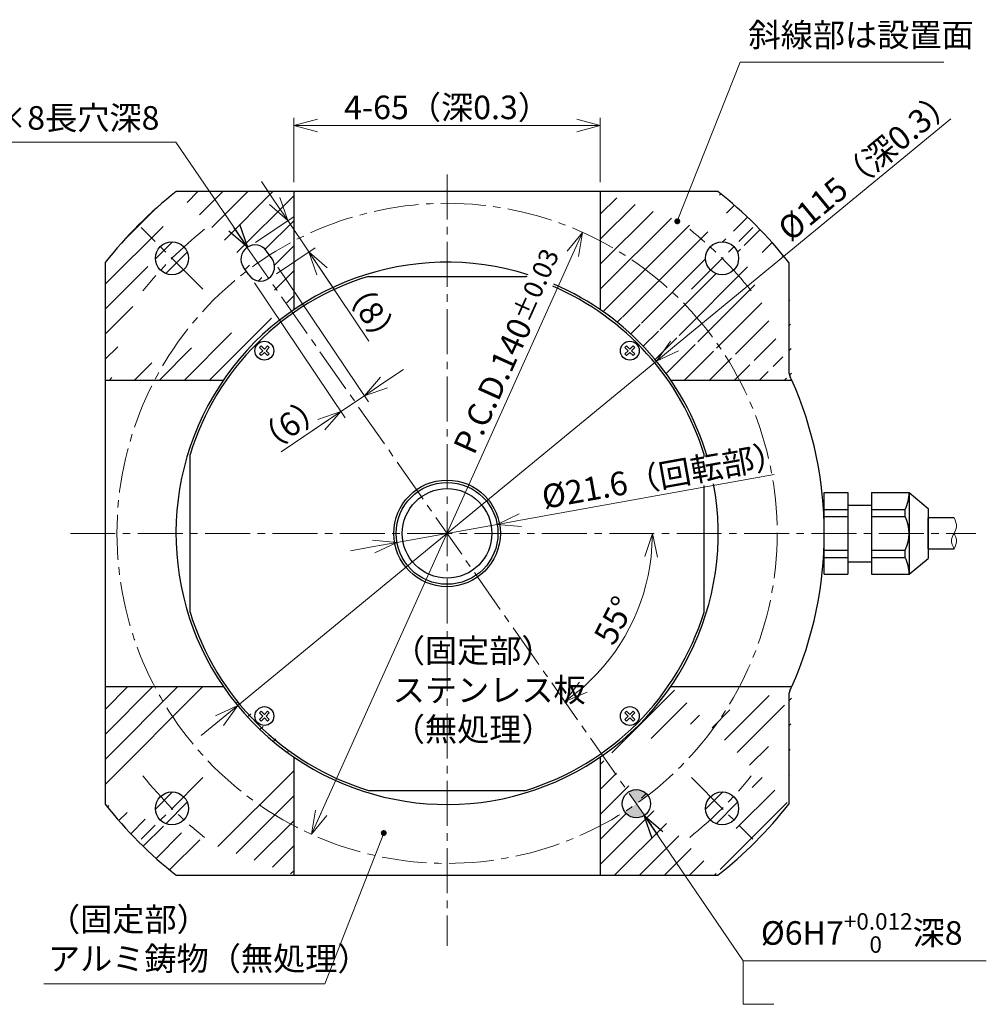
# Model space of a CAD drawing. Extents: x 5574 to 6312, y -4206 to -3720.
# Drawn here: x 6107 to 6312, y -3961 to -3752 of the extents above; entities that cross this region are included whole.
import ezdxf

# ---------------------------------------------------------------- set-up
doc = ezdxf.new("R2010")
doc.units = 0
doc.header["$MEASUREMENT"] = 0
doc.linetypes.add('CENTER2', pattern=[28.575, 19.05, -3.175, 3.175, -3.175])
doc.layers.get('0').update_dxf_attribs({"linetype": 'CONTINUOUS'})
doc.layers.get('DEFPOINTS').update_dxf_attribs({"linetype": 'CONTINUOUS'})
for name, color, linetype, lineweight in [('dimension', 4, 'CONTINUOUS', 13), ('ハッチング', 6, 'CONTINUOUS', 5), ('中心線', 13, 'CENTER2', 13), ('実線', 3, 'CONTINUOUS', 30), ('寸法', 3, 'CONTINUOUS', 15), ('本体', 7, 'CONTINUOUS', 30), ('細線', 7, 'CONTINUOUS', 13), ('ｷｬｯﾌﾟﾎﾞﾙﾄ', 31, 'CONTINUOUS', 30), ('ｺﾈｸﾀ', 121, 'CONTINUOUS', 30)]:
    doc.layers.add(name, color=color, linetype=linetype, lineweight=lineweight)
doc.styles.add('MSｺﾞｼｯｸ-0', font='MSGOTHIC.TTC')
doc.styles.add('まこ', font='MSGOTHIC.TTC')
doc.dimstyles.new('まこ-10', dxfattribs={"dimscale": 2, "dimtxt": 2.5, "dimasz": 2.5, "dimexe": 0.8, "dimexo": 1, "dimgap": 0.5, "dimtad": 3, "dimdec": 5, "dimdsep": 46, "dimtxsty": 'MSｺﾞｼｯｸ-0', "dimblk": 'OPEN30', "dimcen": 0, "dimclrd": 4, "dimclre": 4, "dimclrt": 256, "dimadec": 5, "dimazin": 2, "dimtfac": 1, "dimtdec": 5, "dimtofl": 0, "dimtmove": 0, "dimatfit": 1, "dimldrblk": 'OPEN30', "dimfxl": 1, "dimtolj": 1, "dimtzin": 0, "dimlwd": 13, "dimlwe": 13, "dimarcsym": 0})
pattern_1 = [(45, (-1475.9115, 19.5587), (-2.6516504, 2.6516504), [])]

# ---------------------------------------------------------------- blocks, each defined once
blk = doc.blocks.new('_Open30')
at = {"color": 0, "linetype": 'ByBlock', "lineweight": -2}
for p, q in [((-1, 0.268), (0, 0)), ((0, 0), (-1, -0.268)), ((0, 0), (-1, 0))]:
    blk.add_line(p, q, dxfattribs=at)
blk = doc.blocks.new('*D108')
at = {"layer": 'DEFPOINTS', "color": 0}
for p in [(6230.18, -3774.3), (6165.18, -3788.3), (6230.18, -3788.3)]:
    blk.add_point(p, dxfattribs=at)
at = {"layer": '寸法', "color": 4, "lineweight": 13}
for p, q in [((6165.18, -3786.3), (6165.18, -3772.7)), ((6230.18, -3786.3), (6230.18, -3772.7)), ((6170.18, -3774.3), (6225.18, -3774.3))]:
    blk.add_line(p, q, dxfattribs=at)
at = {"layer": '寸法', "color": 4, "lineweight": 13, "xscale": 5, "yscale": 5, "zscale": 5, "rotation": 180}
blk.add_blockref('_Open30', (6165.18, -3774.3), dxfattribs=at)
at = {"layer": '寸法', "color": 4, "lineweight": 13, "xscale": 5, "yscale": 5, "zscale": 5}
blk.add_blockref('_Open30', (6230.18, -3774.3), dxfattribs=at)
at = {"layer": '寸法', "insert": (6197.68, -3770.45), "char_height": 5, "attachment_point": 5, "style": 'MSｺﾞｼｯｸ-0'}
blk.add_mtext('\\A1;4-65（深0.3）', dxfattribs=at)
blk = doc.blocks.new('*D109')
at = {"layer": 'DEFPOINTS', "color": 0}
for p in [(6160.68, -3802.67), (6155.7, -3806.02), (6180.15, -3831.6)]:
    blk.add_point(p, dxfattribs=at)
at = {"layer": '寸法', "color": 4, "lineweight": 13}
for p, q in [((6161.79, -3804.33), (6181.05, -3832.92)), ((6156.82, -3807.68), (6176.07, -3836.28)), ((6184.3, -3828.8), (6188.45, -3826.01)), ((6175.18, -3834.95), (6180.15, -3831.6)), ((6175.18, -3834.95), (6162.48, -3843.5)), ((6171.03, -3837.74), (6166.88, -3840.53))]:
    blk.add_line(p, q, dxfattribs=at)
at = {"layer": '寸法', "color": 4, "lineweight": 13, "xscale": 5, "yscale": 5, "zscale": 5}
for p, rotation in [((6180.15, -3831.6), 213.955576835679), ((6175.18, -3834.95), 33.95557683567895)]:
    blk.add_blockref('_Open30', p, dxfattribs=dict(at, rotation=rotation))
at = {"layer": '寸法', "insert": (6164.25, -3837.73), "char_height": 5, "attachment_point": 5, "rotation": 33.9556, "style": 'MSｺﾞｼｯｸ-0'}
blk.add_mtext('\\A1;（6）', dxfattribs=at)
blk = doc.blocks.new('*D110')
at = {"layer": 'DEFPOINTS', "color": 0}
for p in [(6155.39, -3800.2), (6168.38, -3801.1), (6159.86, -3806.83)]:
    blk.add_point(p, dxfattribs=at)
at = {"layer": '寸法', "color": 4, "lineweight": 13}
for p, q in [((6161.11, -3790.32), (6158.32, -3786.17)), ((6157.05, -3799.08), (6165.23, -3793.57)), ((6163.91, -3794.46), (6168.38, -3801.1)), ((6161.52, -3805.72), (6169.7, -3800.21)), ((6168.38, -3801.1), (6181.12, -3820.02)), ((6171.17, -3805.25), (6173.96, -3809.39))]:
    blk.add_line(p, q, dxfattribs=at)
at = {"layer": '寸法', "color": 4, "lineweight": 13, "xscale": 5, "yscale": 5, "zscale": 5}
for p, rotation in [((6163.91, -3794.46), 303.9555927639337), ((6168.38, -3801.1), 123.9555927639337)]:
    blk.add_blockref('_Open30', p, dxfattribs=dict(at, rotation=rotation))
at = {"layer": '寸法', "insert": (6181.64, -3814.01), "char_height": 5, "attachment_point": 5, "rotation": 303.9556, "style": 'MSｺﾞｼｯｸ-0'}
blk.add_mtext('\\A1;（8）', dxfattribs=at)
blk = doc.blocks.new('*D111')
at = {"layer": 'DEFPOINTS', "color": 0}
for p in [(6226.41, -3796.97), (6168.94, -3924.63)]:
    blk.add_point(p, dxfattribs=at)
at = {"layer": '寸法', "color": 4, "lineweight": 13}
blk.add_line((6224.36, -3801.53), (6168.94, -3924.63), dxfattribs=at)
at = {"layer": '寸法', "color": 4, "lineweight": 13, "xscale": 5, "yscale": 5, "zscale": 5}
for p, rotation in [((6226.41, -3796.97), 65.76338405407846), ((6168.94, -3924.63), 245.7633840540785)]:
    blk.add_blockref('_Open30', p, dxfattribs=dict(at, rotation=rotation))
at = {"layer": '寸法', "insert": (6210.66, -3822.18), "char_height": 5, "attachment_point": 5, "rotation": 65.7634, "style": 'MSｺﾞｼｯｸ-0'}
blk.add_mtext('\\A1;P.C.D.140{\\H0.8x;%%p0.03}', dxfattribs=at)
blk = doc.blocks.new('*D112')
at = {"layer": 'DEFPOINTS', "color": 0}
for p in [(6154.34, -3798.9), (6110.23, -3860.8), (6309.81, -3860.81), (6232.62, -3886.82), (6241.01, -3922.69)]:
    blk.add_point(p, dxfattribs=at)
at = {"layer": '寸法', "color": 4, "lineweight": 13}
blk.add_arc((6197.68, -3860.8), 43.56, 311.5771, 353.4168, dxfattribs=at)
at = {"layer": '寸法', "color": 4, "lineweight": 13, "xscale": 5, "yscale": 5, "zscale": 5}
for p, rotation in [((6241.24, -3860.8), 86.70689584958508), ((6222.66, -3896.49), 218.2870078607379)]:
    blk.add_blockref('_Open30', p, dxfattribs=dict(at, rotation=rotation))
at = {"layer": '寸法', "insert": (6233.13, -3879.26), "char_height": 5, "attachment_point": 5, "rotation": 62.497, "style": 'MSｺﾞｼｯｸ-0'}
blk.add_mtext('\\A1;55%%d', dxfattribs=at)
blk = doc.blocks.new('*D113')
at = {"layer": 'DEFPOINTS', "color": 0}
for p in [(6208.31, -3858.89), (6187.05, -3862.71)]:
    blk.add_point(p, dxfattribs=at)
at = {"layer": '寸法', "color": 4, "lineweight": 13}
for p, q in [((6213.23, -3858.01), (6267.05, -3848.34)), ((6187.05, -3862.71), (6208.31, -3858.89)), ((6182.13, -3863.6), (6177.2, -3864.48))]:
    blk.add_line(p, q, dxfattribs=at)
at = {"layer": '寸法', "color": 4, "lineweight": 13, "xscale": 5, "yscale": 5, "zscale": 5}
for p, rotation in [((6208.31, -3858.89), 190.187206353959), ((6187.05, -3862.71), 10.18720635395902)]:
    blk.add_blockref('_Open30', p, dxfattribs=dict(at, rotation=rotation))
at = {"layer": '寸法', "insert": (6243.65, -3848.53), "char_height": 5, "attachment_point": 5, "rotation": 10.1872, "style": 'MSｺﾞｼｯｸ-0'}
blk.add_mtext('\\A1;%%c21.6（回転部）', dxfattribs=at)
blk = doc.blocks.new('*D107')
at = {"layer": 'DEFPOINTS', "color": 0}
for p in [(6242.08, -3824.26), (6153.28, -3897.33)]:
    blk.add_point(p, dxfattribs=at)
at = {"layer": '寸法', "color": 4, "lineweight": 13}
for p, q in [((6245.94, -3821.08), (6304.54, -3772.85)), ((6153.28, -3897.33), (6242.08, -3824.26)), ((6149.42, -3900.51), (6145.56, -3903.69))]:
    blk.add_line(p, q, dxfattribs=at)
at = {"layer": '寸法', "color": 4, "lineweight": 13, "xscale": 5, "yscale": 5, "zscale": 5}
for p, rotation in [((6242.08, -3824.26), 219.4521615203145), ((6153.28, -3897.33), 39.45216152031453)]:
    blk.add_blockref('_Open30', p, dxfattribs=dict(at, rotation=rotation))
at = {"layer": '寸法', "insert": (6286.8, -3782.47), "char_height": 5, "attachment_point": 5, "rotation": 39.4522, "style": 'MSｺﾞｼｯｸ-0'}
blk.add_mtext('\\A1;%%c115（深0.3）', dxfattribs=at)

msp = doc.modelspace()

# ---------------------------------------------------------------- hatches: boundary and pattern name
at = {"layer": 'ハッチング'}
h = msp.add_hatch(dxfattribs=at)
h.set_pattern_fill('ANSI31', color=256, scale=30, style=0)
h.set_pattern_definition(pattern_1)
edge = h.paths.add_edge_path(flags=16)
edge.add_arc((6139.341675, -3802.459862), 3.5, 0, 360)
edge = h.paths.add_edge_path(flags=16)
edge.add_arc((6156.954057, -3802.636376), 3, 35, 215)
edge.add_line((6154.496601, -3804.357105), (6155.643754, -3805.995409))
edge.add_arc((6158.10121, -3804.27468), 3, 215, 395)
edge.add_line((6160.558666, -3802.553951), (6159.411514, -3800.915647))
edge = h.paths.add_edge_path(flags=0)
edge.add_arc((6156.954057, -3802.636376), 3, 35, 215)
edge.add_line((6154.496601, -3804.357105), (6155.643754, -3805.995409))
edge.add_arc((6158.10121, -3804.27468), 3, 215, 395)
edge.add_line((6160.558666, -3802.553951), (6159.411514, -3800.915647))
edge = h.paths.add_edge_path(flags=0)
edge.add_arc((6156.954057, -3802.636376), 3, 35, 215)
edge.add_line((6154.496601, -3804.357105), (6155.643754, -3805.995409))
edge.add_arc((6158.10121, -3804.27468), 3, 215, 395)
edge.add_line((6160.558666, -3802.553951), (6159.411514, -3800.915647))
edge = h.paths.add_edge_path()
edge.add_line((6165.177984, -3788.296173), (6140.232358, -3788.296173))
edge.add_arc((6197.677984, -3860.796171), 57.5, 124.41738871, 145.58261129)
edge.add_line((6125.177984, -3803.350545), (6125.177985, -3828.296171))
edge.add_arc((6197.677984, -3860.796171), 92.5, 128.39166736, 141.60833264)
edge.add_line((6165.177984, -3788.296173), (6165.177984, -3813.362006))
edge.add_line((6125.177985, -3828.296171), (6150.24382, -3828.296171))
h = msp.add_hatch(dxfattribs=at)
h.set_pattern_fill('ANSI31', color=256, scale=30, style=0)
h.set_pattern_definition(pattern_1)
edge = h.paths.add_edge_path(flags=16)
edge.add_arc((6256.014294, -3802.459862), 3.5, 0, 360)
edge = h.paths.add_edge_path()
edge.add_arc((6197.677984, -3860.796171), 57.5, 34.41638683, 55.58261129)
edge.add_arc((6272.177984, -3826.540788), 2, 180, 204.69610458)
edge.add_arc((6197.677984, -3860.800823), 80, 23.96948232, 24.69610458)
edge.add_line((6270.177984, -3803.350545), (6270.177984, -3826.540789))
edge.add_line((6255.123611, -3788.296171), (6230.177984, -3788.296172))
edge.add_arc((6197.677984, -3860.796171), 92.5, 38.39166736, 51.60833264)
edge.add_line((6230.177984, -3788.296172), (6230.177984, -3813.362006))
edge.add_line((6245.112718, -3828.297001), (6270.778515, -3828.299863))
h = msp.add_hatch(dxfattribs=at)
h.set_pattern_fill('ANSI31', color=256, scale=30, style=0)
h.set_pattern_definition(pattern_1)
edge = h.paths.add_edge_path(flags=16)
edge.add_arc((6139.341675, -3919.132481), 3.5, 0, 360)
edge = h.paths.add_edge_path()
edge.add_line((6125.177986, -3893.296171), (6125.177987, -3918.241798))
edge.add_arc((6197.677984, -3860.796171), 57.5, 214.41738871, 235.58261129)
edge.add_line((6140.232358, -3933.296171), (6165.177984, -3933.296171))
edge.add_arc((6197.677984, -3860.796171), 92.5, 218.39166736, 231.60833264)
edge.add_line((6125.177986, -3893.296171), (6150.24382, -3893.296171))
edge.add_line((6165.177984, -3908.230336), (6165.177984, -3933.296171))
h = msp.add_hatch(dxfattribs=at)
h.set_pattern_fill('ANSI31', color=256, scale=30, style=0)
h.set_pattern_definition(pattern_1)
edge = h.paths.add_edge_path(flags=16)
edge.add_arc((6237.828335, -3918.136814), 3, 0, 360)
edge = h.paths.add_edge_path(flags=16)
edge.add_arc((6256.014294, -3919.132481), 3.5, 0, 360)
edge = h.paths.add_edge_path()
edge.add_line((6230.177984, -3933.296169), (6255.123611, -3933.296169))
edge.add_arc((6197.677984, -3860.796171), 57.5, 304.41738871, 325.5816096)
edge.add_arc((6272.177984, -3895.060858), 2, 118.25774697, 180)
edge.add_line((6270.177984, -3895.060859), (6270.177984, -3918.241798))
edge.add_arc((6197.677984, -3860.800823), 80, 336.03051768, 336.03181606)
edge.add_arc((6197.677984, -3860.796171), 92.5, 308.39166736, 321.60833264)
edge.add_line((6245.111581, -3893.297), (6271.231107, -3893.299205))
edge.add_line((6230.177984, -3908.230336), (6230.177984, -3933.296169))
at = {"layer": '本体'}
h = msp.add_hatch(color=256, dxfattribs=at)
h.paths.add_polyline_path([(6240.280555, -3916.419751, 0.4142135624), (6236.102369, -3915.683024), (6237.823099, -3918.14048)])
h.paths.add_polyline_path([(6239.543828, -3920.597937), (6237.823099, -3918.14048), (6235.365642, -3919.86121, 0.4142135624)])

# ---------------------------------------------------------------- linework, layer by layer
at = {"layer": 'dimension'}
for p, q in [((6260.461412, -3951.474121), (6260.461412, -3960.680417)), ((6260.461412, -3960.680417), (6267.001077, -3960.680417))]:
    msp.add_line(p, q, dxfattribs=at)
at = {"layer": '中心線', "ltscale": 0.5}
for p, q in [((6197.677984, -3784.698318), (6197.677984, -3948.244468)), ((6145.871287, -3808.989473), (6132.812063, -3795.93025)), ((6249.484682, -3808.989473), (6262.543906, -3795.93025)), ((6154.340003, -3798.900763), (6241.011594, -3922.69464)), ((6117.795983, -3860.796171), (6309.809536, -3860.806789)), ((6145.871287, -3912.602869), (6132.812063, -3925.662092)), ((6249.484682, -3912.602869), (6262.543906, -3925.662092))]:
    msp.add_line(p, q, dxfattribs=at)
msp.add_circle((6197.677984, -3860.796171), 70, dxfattribs=at)
for start, end in [(128.58350283, 141.41649717), (38.58350283, 51.41649717), (218.58350283, 231.41649717), (308.58350283, 321.41649717)]:
    msp.add_arc((6197.677984, -3860.796171), 82.5, start, end, dxfattribs=at)
at = {"layer": '実線', "ltscale": 0.2}
for p, q in [((6255.123611, -3788.296171), (6140.232358, -3788.296173)), ((6165.177984, -3788.296173), (6165.177984, -3813.362006)), ((6230.177984, -3788.296172), (6230.177984, -3813.362006)), ((6160.558666, -3802.553951), (6159.411514, -3800.915647)), ((6125.177984, -3803.350545), (6125.177987, -3918.241798)), ((6155.643754, -3805.995409), (6154.496601, -3804.357105)), ((6270.177984, -3803.350545), (6270.177984, -3826.540789)), ((6125.177985, -3828.296171), (6150.24382, -3828.296171)), ((6245.112718, -3828.297001), (6270.778942, -3828.300823)), ((6125.177986, -3893.296171), (6150.24382, -3893.296171)), ((6245.111581, -3893.297), (6270.778942, -3893.300823)), ((6270.177984, -3895.060859), (6270.177984, -3918.241798)), ((6165.177984, -3908.230336), (6165.177984, -3933.296171)), ((6230.177984, -3908.230336), (6230.177984, -3933.296169)), ((6140.232358, -3933.296171), (6255.123611, -3933.296169))]:
    msp.add_line(p, q, dxfattribs=at)
at = {"layer": '実線'}
for p, q in [((6180.982917, -3806.30188), (6214.374532, -3806.30188)), ((6143.178724, -3877.497688), (6143.178724, -3844.106072)), ((6252.178724, -3844.586717), (6252.178724, -3844.106072)), ((6252.178724, -3877.497688), (6252.178724, -3850.621482)), ((6180.982917, -3915.30188), (6214.374532, -3915.30188))]:
    msp.add_line(p, q, dxfattribs=at)
at = {"layer": '実線', "ltscale": 0.2}
for centre, radius in [((6139.341675, -3802.459862), 3.5), ((6256.014294, -3802.459862), 3.5), ((6197.676751, -3860.806887), 11.3), ((6197.676751, -3860.802235), 10.8), ((6197.676751, -3860.802235), 10.8), ((6197.676751, -3860.802235), 9.5), ((6237.828335, -3918.136814), 3), ((6139.341675, -3919.132481), 3.5), ((6256.014294, -3919.132481), 3.5)]:
    msp.add_circle(centre, radius, dxfattribs=at)
at = {"layer": '実線', "color": 0}
msp.add_circle((6197.677984, -3860.796171), 6.18456e-11, dxfattribs=at)
msp.add_circle((6197.677984, -3860.796171), 6.18456e-11, dxfattribs=at)
at = {"layer": '実線', "ltscale": 0.2}
for centre, radius, start, end in [((6197.677984, -3860.796171), 92.5, 128.39166736, 141.60833264), ((6197.677984, -3860.796171), 92.5, 38.39166736, 51.60833264), ((6156.954057, -3802.636376), 3, 35, 215), ((6158.10121, -3804.27468), 3, 215, 35), ((6272.177984, -3826.540788), 2, 180, 204.69610458), ((6197.677984, -3860.800823), 80, 23.96948232, 24.69610458), ((6197.677984, -3860.800823), 80, 336.03051768, 23.96948232), ((6272.177984, -3895.060858), 2, 155.30389542, 180), ((6197.677984, -3860.800823), 80, 335.30389542, 336.03051768), ((6197.677984, -3860.796171), 92.5, 218.39166736, 231.60833264), ((6197.677984, -3860.796171), 92.5, 308.39166736, 321.60833264)]:
    msp.add_arc(centre, radius, start, end, dxfattribs=at)
at = {"layer": '実線'}
for centre, radius, start, end in [((6197.677984, -3860.796171), 57.5, 72.58296673, 10.56089115), ((6197.678724, -3860.80188), 57, 107.03218872, 162.96781128), ((6197.678724, -3860.80188), 57, 72.64613154, 72.96781128), ((6197.678724, -3860.80188), 57, 17.03218872, 66.86059802), ((6197.677984, -3860.796171), 57.5, 16.49213805, 66.84804771), ((6197.678724, -3860.80188), 57, 197.03218872, 252.96781128), ((6197.678724, -3860.80188), 57, 287.03218872, 342.96781128)]:
    msp.add_arc(centre, radius, start, end, dxfattribs=at)
at = {"layer": '細線', "ltscale": 0.5}
for points, knots in [([(6305.197514, -3857.500823), (6305.489346, -3858.147248), (6305.99687, -3859.271438), (6305.201752, -3860.800598), (6304.395015, -3862.326526), (6304.90419, -3863.452295), (6305.197514, -3864.100823)], [0, 0, 0, 0, 1.9924840141, 3.4651124821, 4.9347645245, 6.9318899794, 6.9318899794, 6.9318899794, 6.9318899794]), ([(6305.197514, -3860.804897), (6305.435832, -3861.257868), (6305.999014, -3862.328304), (6305.490717, -3863.452403), (6305.197514, -3864.100823)], [0, 0, 0, 0, 1.4650840251, 3.46220948, 3.46220948, 3.46220948, 3.46220948])]:
    msp.add_open_spline(points, degree=3, knots=knots, dxfattribs=at)
at = {"layer": 'ｷｬｯﾌﾟﾎﾞﾙﾄ'}
for p, q in [((6157.882278, -3821.358988), (6158.235832, -3821.005434)), ((6158.575719, -3822.052429), (6157.882278, -3821.358988)), ((6158.929273, -3821.698875), (6158.235832, -3821.005434)), ((6159.622714, -3821.005434), (6158.929273, -3821.698875)), ((6159.976267, -3821.358988), (6159.282826, -3822.052429)), ((6159.622714, -3821.005434), (6159.976267, -3821.358988)), ((6235.734735, -3821.005434), (6235.381182, -3821.358988)), ((6236.074623, -3822.052429), (6235.381182, -3821.358988)), ((6236.428176, -3821.698875), (6235.734735, -3821.005434)), ((6236.428176, -3821.698875), (6237.121617, -3821.005434)), ((6236.781729, -3822.052429), (6237.47517, -3821.358988)), ((6237.121617, -3821.005434), (6237.47517, -3821.358988)), ((6158.575719, -3822.052429), (6157.882278, -3822.74587)), ((6157.882278, -3822.74587), (6158.235832, -3823.099423)), ((6158.929273, -3822.405982), (6158.235832, -3823.099423)), ((6159.622714, -3823.099423), (6158.929273, -3822.405982)), ((6159.976267, -3822.74587), (6159.282826, -3822.052429)), ((6159.622714, -3823.099423), (6159.976267, -3822.74587)), ((6235.381182, -3822.74587), (6236.074623, -3822.052429)), ((6235.381182, -3822.74587), (6235.734735, -3823.099423)), ((6235.734735, -3823.099423), (6236.428176, -3822.405982)), ((6237.121617, -3823.099423), (6236.428176, -3822.405982)), ((6237.47517, -3822.74587), (6236.781729, -3822.052429)), ((6237.47517, -3822.74587), (6237.121617, -3823.099423)), ((6157.882278, -3898.857891), (6158.235832, -3898.504338)), ((6158.235832, -3898.504338), (6158.929273, -3899.197778)), ((6159.622714, -3898.504338), (6158.929273, -3899.197778)), ((6159.976267, -3898.857891), (6159.622714, -3898.504338)), ((6235.734735, -3898.504338), (6235.381182, -3898.857891)), ((6235.734735, -3898.504338), (6236.428176, -3899.197778)), ((6236.428176, -3899.197778), (6237.121617, -3898.504338)), ((6237.47517, -3898.857891), (6237.121617, -3898.504338)), ((6157.882278, -3898.857891), (6158.575719, -3899.551332)), ((6158.575719, -3899.551332), (6157.882278, -3900.244773)), ((6158.235832, -3900.598326), (6157.882278, -3900.244773)), ((6158.929273, -3899.904885), (6158.235832, -3900.598326)), ((6158.929273, -3899.904885), (6159.622714, -3900.598326)), ((6159.976267, -3898.857891), (6159.282826, -3899.551332)), ((6159.282826, -3899.551332), (6159.976267, -3900.244773)), ((6159.622714, -3900.598326), (6159.976267, -3900.244773)), ((6235.381182, -3898.857891), (6236.074623, -3899.551332)), ((6235.381182, -3900.244773), (6236.074623, -3899.551332)), ((6235.734735, -3900.598326), (6235.381182, -3900.244773)), ((6235.734735, -3900.598326), (6236.428176, -3899.904885)), ((6236.428176, -3899.904885), (6237.121617, -3900.598326)), ((6236.781729, -3899.551332), (6237.47517, -3898.857891)), ((6236.781729, -3899.551332), (6237.47517, -3900.244773)), ((6237.47517, -3900.244773), (6237.121617, -3900.598326))]:
    msp.add_line(p, q, dxfattribs=at)
for centre in [(6158.929273, -3822.052429), (6236.428176, -3822.052429), (6158.929273, -3899.551332), (6236.428176, -3899.551332)]:
    msp.add_circle(centre, 2, dxfattribs=at)
at = {"layer": 'ｺﾈｸﾀ'}
for p, q in [((6277.677984, -3852.147023), (6282.677984, -3852.147023)), ((6277.677984, -3869.454623), (6277.677984, -3852.147023)), ((6282.677984, -3852.147023), (6282.677984, -3869.454623)), ((6287.677984, -3852.147023), (6295.677984, -3852.147023)), ((6287.677984, -3852.147023), (6287.677984, -3869.454623)), ((6295.677984, -3852.147023), (6295.677984, -3869.454623)), ((6295.677984, -3852.147023), (6299.677984, -3855.503422)), ((6282.677984, -3854.800822), (6287.677984, -3854.800821)), ((6277.677984, -3855.713923), (6282.677984, -3855.713923)), ((6287.677984, -3855.713923), (6294.838796, -3855.713923)), ((6294.838796, -3857.233923), (6294.838796, -3855.713923)), ((6299.677984, -3855.503422), (6299.677984, -3866.098225)), ((6277.677984, -3857.233923), (6282.677984, -3857.233923)), ((6287.677984, -3857.233923), (6294.838796, -3857.233923)), ((6305.197514, -3857.500823), (6299.677984, -3857.500823)), ((6299.677984, -3864.100823), (6299.677984, -3857.500823)), ((6277.677984, -3864.367723), (6282.677984, -3864.367723)), ((6287.677984, -3864.367723), (6294.838796, -3864.367723)), ((6294.838796, -3865.887723), (6294.838796, -3864.367723)), ((6299.677984, -3864.100823), (6305.197514, -3864.100823)), ((6277.677984, -3865.887723), (6282.677984, -3865.887723)), ((6282.677984, -3866.800822), (6287.677984, -3866.800821)), ((6287.677984, -3865.887723), (6294.838796, -3865.887723)), ((6295.677984, -3869.454623), (6299.677984, -3866.098225)), ((6277.677984, -3869.454623), (6282.677984, -3869.454623)), ((6287.677984, -3869.454623), (6295.677984, -3869.454623))]:
    msp.add_line(p, q, dxfattribs=at)
for centre, start, end in [((6287.677984, -3852.147023), 333.52146552, 0), ((6287.677984, -3860.800823), 333.52146552, 26.47853448), ((6287.677984, -3869.454623), 0, 26.47853448)]:
    msp.add_arc(centre, 8, start, end, dxfattribs=at)

# ---------------------------------------------------------------- texts
at = {"layer": '寸法', "char_height": 5, "style": 'まこ'}
for s, insert, attachment_point in [('斜線部は設置面', (6261.607389, -3759.151022), 7), ('\\A1;%%C6{\\H0.7x;\\S+0.03^   0  ;}×8長穴深8', (6081.047618, -3768.480776), 1), ('（固定部）\\Pステンレス板\\P（無処理）', (6186.161, -3906.415728), 7), ('（固定部）\\Pアルミ鋳物（無処理）', (6113.04094, -3955.064368), 7), ('\\A1;%%C6H7{\\H0.7x;\\S+0.012^   0   ;}深8', (6264.224054, -3949.750146), 7)]:
    msp.add_mtext(s, dxfattribs=dict(at, insert=insert, attachment_point=attachment_point))

# ---------------------------------------------------------------- dimensions: what is measured, and where the dimension line sits
at = {"layer": '寸法'}
for p1, p2, override, picture, middle in [((6153.279049, -3897.333611), (6242.07692, -3824.258731), {"dimpost": '（深0.3）', "dimtofl": 1}, '*D107', (6289.245799, -3785.441808)), ((6168.942574, -3924.626228), (6226.413394, -3796.966114), {"dimpost": 'P.C.D.<>{\\H0.8x;%%p0.03}', "dimtofl": 1, "dimtmove": 2}, '*D111', (6210.657, -3822.182944))]:
    dim = msp.add_diameter_dim_2p(p1=p1, p2=p2, dimstyle='まこ-10', override=override, dxfattribs=at)
    dim.commit()
    dim.dimension.update_dxf_attribs({"geometry": picture, "text_midpoint": middle, "dimtype": 163})
dim = msp.add_linear_dim(base=(6230.177984, -3774.296172), p1=(6165.177984, -3788.296173), p2=(6230.177984, -3788.296172), text='4-<>（深0.3）', dimstyle='まこ-10', override={"dimtmove": 1}, dxfattribs=at)
dim.commit()
dim.dimension.update_dxf_attribs({"geometry": '*D108', "text_midpoint": (6197.677984, -3774.296172), "dimtype": 160})
for base, p1, p2, angle, picture, middle in [((6168.375942, -3801.099491), (6155.393903, -3800.196651), (6159.862304, -3806.832416), 303.95559276, '*D110', (6180.261736, -3814.933995)), ((6180.154995, -3831.596893), (6155.698242, -3806.019655), (6160.675067, -3802.668355), 33.95557684, '*D109', (6165.750649, -3839.960963))]:
    dim = msp.add_linear_dim(base=base, p1=p1, p2=p2, angle=angle, text='（<>）', dimstyle='まこ-10', override={"dimtofl": 1, "dimtmove": 1}, dxfattribs=at)
    dim.commit()
    dim.dimension.update_dxf_attribs({"geometry": picture, "text_midpoint": middle, "dimtype": 161})
dim = msp.add_angular_dim_2l(base=(6232.617905, -3886.81552), line1=((6154.340003, -3798.900763), (6241.011594, -3922.69464)), line2=((6110.229688, -3860.796171), (6309.809536, -3860.806789)), dimstyle='まこ-10', dxfattribs=at)
dim.commit()
dim.dimension.update_dxf_attribs({"geometry": '*D112', "text_midpoint": (6233.133948, -3879.260427)})
dim = msp.add_diameter_dim_2p(p1=(6187.047012, -3862.712376), p2=(6208.306491, -3858.892093), text='<>（回転部）', dimstyle='まこ-10', override={"dimtofl": 1}, dxfattribs=at)
dim.commit()
dim.dimension.update_dxf_attribs({"geometry": '*D113', "text_midpoint": (6244.349684, -3852.415207), "dimtype": 163})

# ---------------------------------------------------------------- leaders
for points, override in [([(6246.506954, -3794.610034), (6259.833038, -3760.874996), (6303.013569, -3760.874996)], {"dimgap": 0.5, "dimtad": 1, "dimldrblk": 'DotSmall'}), ([(6155.335403, -3800.110518), (6140.179886, -3777.795999), (6080.421207, -3777.795999)], {"dimtad": 1}), ([(6239.508519, -3920.622167), (6260.461412, -3951.474121), (6312.034601, -3951.474121)], {"dimgap": 0.5, "dimtad": 1}), ([(6184.254636, -3924.356355), (6171.731234, -3956.324862), (6112.15184, -3956.324862)], {"dimgap": 0.5, "dimtad": 1, "dimldrblk": 'DotSmall'})]:
    msp.add_leader(points, dimstyle='まこ-10', override=override, dxfattribs=at)

doc.saveas('drawing.dxf')
